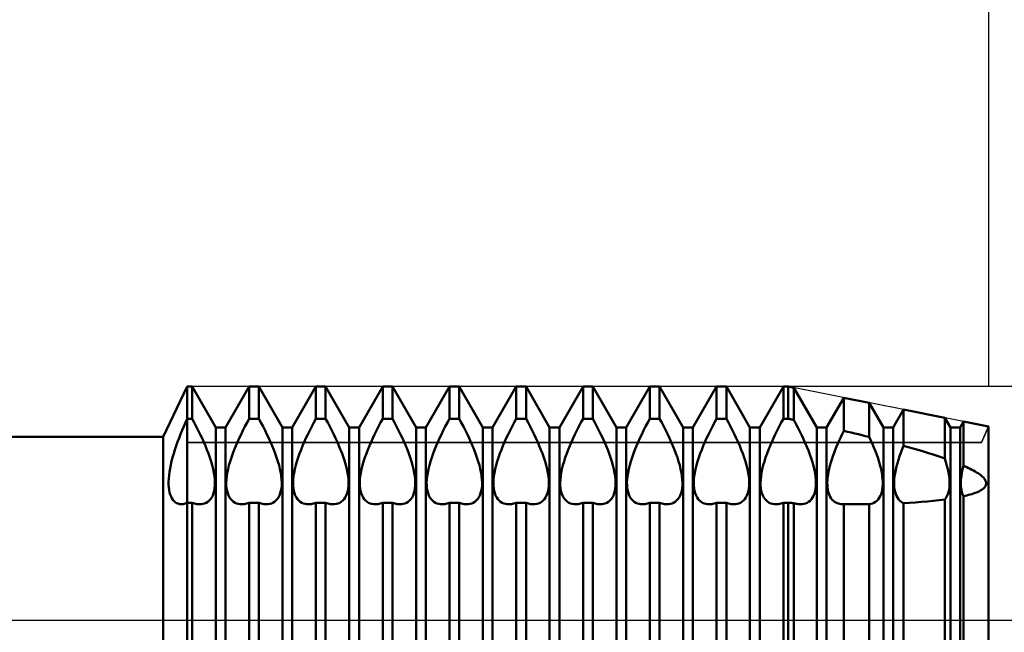
# Model space of a CAD drawing. Units: millimetres. Extents: x -26 to 227, y -42 to 57.
# Drawn here: x 81 to 110, y 0 to 18 of the extents above; entities that cross this region are included whole.
import ezdxf

# ---------------------------------------------------------------- set-up
doc = ezdxf.new("R2010")
doc.units = ezdxf.units.MM
doc.header["$LTSCALE"] = 5.85
doc.linetypes.add('LONGDASH_DASH', pattern=[0.85, 0.4, -0.2, 0.05, -0.2])
for name, color, linetype in [('1', 4, 'CONTINUOUS'), ('2', 7, 'CONTINUOUS'), ('4', 2, 'LONGDASH_DASH'), ('CUT', 1, 'CONTINUOUS'), ('NOCUT', 7, 'CONTINUOUS'), ('SK2', 7, 'CONTINUOUS'), ('SK4', 2, 'LONGDASH_DASH')]:
    doc.layers.add(name, color=color, linetype=linetype)

msp = doc.modelspace()

# ---------------------------------------------------------------- linework, layer by layer
at = {"layer": '1', "color": 4, "linetype": 'CONTINUOUS', "lineweight": 50}
for p, q in [((85.278, 5.5), (86, 7)), ((86, 7), (86.146, 7)), ((86, -7), (86, 7)), ((86.854, 5.773), (86.146, 7)), ((86.146, 6.035), (86.146, 7)), ((87.146, 5.773), (87.854, 7)), ((87.854, 7), (88.146, 7)), ((87.854, 6.035), (87.854, 7)), ((88.854, 5.773), (88.146, 7)), ((88.146, 6.035), (88.146, 7)), ((89.146, 5.773), (89.854, 7)), ((89.854, 7), (90.146, 7)), ((89.854, 6.035), (89.854, 7)), ((90.854, 5.773), (90.146, 7)), ((90.146, 6.035), (90.146, 7)), ((91.146, 5.773), (91.854, 7)), ((91.854, 7), (92.146, 7)), ((91.854, 6.035), (91.854, 7)), ((92.854, 5.773), (92.146, 7)), ((92.146, 6.035), (92.146, 7)), ((93.146, 5.773), (93.854, 7)), ((93.854, 7), (94.146, 7)), ((93.854, 6.035), (93.854, 7)), ((94.854, 5.773), (94.146, 7)), ((94.146, 6.035), (94.146, 7)), ((95.146, 5.773), (95.854, 7)), ((95.854, 7), (96.146, 7)), ((95.854, 6.035), (95.854, 7)), ((96.854, 5.773), (96.146, 7)), ((96.146, 6.035), (96.146, 7)), ((97.146, 5.773), (97.854, 7)), ((97.854, 7), (98.146, 7)), ((97.854, 6.035), (97.854, 7)), ((98.854, 5.773), (98.146, 7)), ((98.146, 6.035), (98.146, 7)), ((99.146, 5.773), (99.854, 7)), ((99.854, 7), (100.146, 7)), ((99.854, 6.035), (99.854, 7)), ((100.854, 5.773), (100.146, 7)), ((100.146, 6.035), (100.146, 7)), ((101.146, 5.773), (101.854, 7)), ((101.854, 7), (102.146, 7)), ((101.854, 6.035), (101.854, 7)), ((102.854, 5.773), (102.146, 7)), ((102.146, 6.035), (102.146, 7)), ((103.146, 5.773), (103.854, 7)), ((103.854, 7), (104, 7)), ((103.854, 6.035), (103.854, 7)), ((104.165, 6.967), (104, 7)), ((104, 6.035), (104, 7)), ((104.854, 5.773), (104.165, 6.967)), ((104.165, 6.001), (104.165, 6.967)), ((105.146, 5.773), (105.662, 6.668)), ((106.426, 6.515), (105.662, 6.668)), ((105.662, 5.673), (105.662, 6.668)), ((106.854, 5.773), (106.426, 6.515)), ((106.426, 5.492), (106.426, 6.515)), ((107.146, 5.773), (107.455, 6.309)), ((108.687, 6.063), (107.455, 6.309)), ((107.455, 5.225), (107.455, 6.309)), ((85.897, 5.808), (85.948, 5.922)), ((85.948, 5.922), (86, 6.035)), ((86, 6.035), (86.146, 6.035)), ((86.209, 5.92), (86.146, 6.035)), ((86.271, 5.804), (86.209, 5.92)), ((87.729, 5.804), (87.791, 5.92)), ((87.791, 5.92), (87.854, 6.035)), ((87.854, 6.035), (88.146, 6.035)), ((88.209, 5.92), (88.146, 6.035)), ((88.271, 5.804), (88.209, 5.92)), ((89.729, 5.804), (89.791, 5.92)), ((89.791, 5.92), (89.854, 6.035)), ((89.854, 6.035), (90.146, 6.035)), ((90.209, 5.92), (90.146, 6.035)), ((90.271, 5.804), (90.209, 5.92)), ((91.729, 5.804), (91.791, 5.92)), ((91.791, 5.92), (91.854, 6.035)), ((91.854, 6.035), (92.146, 6.035)), ((92.209, 5.92), (92.146, 6.035)), ((92.271, 5.804), (92.209, 5.92)), ((93.729, 5.804), (93.791, 5.92)), ((93.791, 5.92), (93.854, 6.035)), ((93.854, 6.035), (94.146, 6.035)), ((94.209, 5.92), (94.146, 6.035)), ((94.271, 5.804), (94.209, 5.92)), ((95.729, 5.804), (95.791, 5.92)), ((95.791, 5.92), (95.854, 6.035)), ((95.854, 6.035), (96.146, 6.035)), ((96.209, 5.92), (96.146, 6.035)), ((96.271, 5.804), (96.209, 5.92)), ((97.729, 5.804), (97.791, 5.92)), ((97.791, 5.92), (97.854, 6.035)), ((97.854, 6.035), (98.146, 6.035)), ((98.209, 5.92), (98.146, 6.035)), ((98.271, 5.804), (98.209, 5.92)), ((99.729, 5.804), (99.791, 5.92)), ((99.791, 5.92), (99.854, 6.035)), ((99.854, 6.035), (100.146, 6.035)), ((100.209, 5.92), (100.146, 6.035)), ((100.271, 5.804), (100.209, 5.92)), ((101.729, 5.804), (101.791, 5.92)), ((101.791, 5.92), (101.854, 6.035)), ((101.854, 6.035), (102.146, 6.035)), ((102.209, 5.92), (102.146, 6.035)), ((102.271, 5.804), (102.209, 5.92)), ((103.729, 5.804), (103.791, 5.92)), ((103.791, 5.92), (103.854, 6.035)), ((103.854, 6.035), (104, 6.035)), ((104.024, 6.03), (104, 6.035)), ((104.047, 6.026), (104.024, 6.03)), ((104.071, 6.021), (104.047, 6.026)), ((104.094, 6.016), (104.071, 6.021)), ((104.118, 6.011), (104.094, 6.016)), ((104.141, 6.006), (104.118, 6.011)), ((104.165, 6.001), (104.141, 6.006)), ((104.227, 5.887), (104.165, 6.001)), ((108.854, 5.773), (108.687, 6.063)), ((108.687, 4.849), (108.687, 6.063)), ((109.146, 5.773), (109.248, 5.95)), ((110, 5.8), (109.248, 5.95)), ((109.248, 4.631), (109.248, 5.95)), ((85.801, 5.576), (85.848, 5.692)), ((85.848, 5.692), (85.897, 5.808)), ((86.331, 5.686), (86.271, 5.804)), ((86.389, 5.569), (86.331, 5.686)), ((86.854, 5.773), (87.146, 5.773)), ((86.854, -5.773), (86.854, 5.773)), ((87.146, -5.773), (87.146, 5.773)), ((87.611, 5.569), (87.669, 5.686)), ((87.669, 5.686), (87.729, 5.804)), ((88.331, 5.686), (88.271, 5.804)), ((88.389, 5.569), (88.331, 5.686)), ((88.854, 5.773), (89.146, 5.773)), ((88.854, -5.773), (88.854, 5.773)), ((89.146, -5.773), (89.146, 5.773)), ((89.611, 5.569), (89.669, 5.686)), ((89.669, 5.686), (89.729, 5.804)), ((90.331, 5.686), (90.271, 5.804)), ((90.389, 5.569), (90.331, 5.686)), ((90.854, 5.773), (91.146, 5.773)), ((90.854, -5.773), (90.854, 5.773)), ((91.146, -5.773), (91.146, 5.773)), ((91.611, 5.569), (91.669, 5.686)), ((91.669, 5.686), (91.729, 5.804)), ((92.331, 5.686), (92.271, 5.804)), ((92.389, 5.569), (92.331, 5.686)), ((92.854, 5.773), (93.146, 5.773)), ((92.854, -5.773), (92.854, 5.773)), ((93.146, -5.773), (93.146, 5.773)), ((93.611, 5.569), (93.669, 5.686)), ((93.669, 5.686), (93.729, 5.804)), ((94.331, 5.686), (94.271, 5.804)), ((94.389, 5.569), (94.331, 5.686)), ((94.854, 5.773), (95.146, 5.773)), ((94.854, -5.773), (94.854, 5.773)), ((95.146, -5.773), (95.146, 5.773)), ((95.611, 5.569), (95.669, 5.686)), ((95.669, 5.686), (95.729, 5.804)), ((96.331, 5.686), (96.271, 5.804)), ((96.389, 5.569), (96.331, 5.686)), ((96.854, 5.773), (97.146, 5.773)), ((96.854, -5.773), (96.854, 5.773)), ((97.146, -5.773), (97.146, 5.773)), ((97.611, 5.569), (97.669, 5.686)), ((97.669, 5.686), (97.729, 5.804)), ((98.331, 5.686), (98.271, 5.804)), ((98.389, 5.569), (98.331, 5.686)), ((98.854, 5.773), (99.146, 5.773)), ((98.854, -5.773), (98.854, 5.773)), ((99.146, -5.773), (99.146, 5.773)), ((99.611, 5.569), (99.669, 5.686)), ((99.669, 5.686), (99.729, 5.804)), ((100.331, 5.686), (100.271, 5.804)), ((100.389, 5.569), (100.331, 5.686)), ((100.854, 5.773), (101.146, 5.773)), ((100.854, -5.773), (100.854, 5.773)), ((101.146, -5.773), (101.146, 5.773)), ((101.611, 5.569), (101.669, 5.686)), ((101.669, 5.686), (101.729, 5.804)), ((102.331, 5.686), (102.271, 5.804)), ((102.389, 5.569), (102.331, 5.686)), ((102.854, 5.773), (103.146, 5.773)), ((102.854, -5.773), (102.854, 5.773)), ((103.146, -5.773), (103.146, 5.773)), ((103.611, 5.569), (103.669, 5.686)), ((103.669, 5.686), (103.729, 5.804)), ((104.288, 5.771), (104.227, 5.887)), ((104.347, 5.655), (104.288, 5.771)), ((104.404, 5.539), (104.347, 5.655)), ((104.854, 5.773), (105.146, 5.773)), ((104.854, -5.773), (104.854, 5.773)), ((105.146, -5.773), (105.146, 5.773)), ((105.615, 5.578), (105.662, 5.673)), ((105.771, 5.648), (105.662, 5.673)), ((105.88, 5.623), (105.771, 5.648)), ((105.99, 5.597), (105.88, 5.623)), ((106.854, 5.773), (107.146, 5.773)), ((106.854, -5.773), (106.854, 5.773)), ((107.146, -5.773), (107.146, 5.773)), ((108.854, 5.773), (109.146, 5.773)), ((108.854, -5.773), (108.854, 5.773)), ((109.146, -5.773), (109.146, 5.773)), ((110, -5.8), (110, 5.8)), ((33, 5.5), (85.278, 5.5)), ((85.278, -5.5), (85.278, 5.5)), ((85.67, 5.226), (85.711, 5.343)), ((85.711, 5.343), (85.755, 5.46)), ((85.755, 5.46), (85.801, 5.576)), ((86.444, 5.453), (86.389, 5.569)), ((86.496, 5.338), (86.444, 5.453)), ((86.545, 5.224), (86.496, 5.338)), ((87.455, 5.224), (87.504, 5.338)), ((87.504, 5.338), (87.556, 5.453)), ((87.556, 5.453), (87.611, 5.569)), ((88.444, 5.453), (88.389, 5.569)), ((88.496, 5.338), (88.444, 5.453)), ((88.545, 5.224), (88.496, 5.338)), ((89.455, 5.224), (89.504, 5.338)), ((89.504, 5.338), (89.556, 5.453)), ((89.556, 5.453), (89.611, 5.569)), ((90.444, 5.453), (90.389, 5.569)), ((90.496, 5.338), (90.444, 5.453)), ((90.545, 5.224), (90.496, 5.338)), ((91.455, 5.224), (91.504, 5.338)), ((91.504, 5.338), (91.556, 5.453)), ((91.556, 5.453), (91.611, 5.569)), ((92.444, 5.453), (92.389, 5.569)), ((92.496, 5.338), (92.444, 5.453)), ((92.545, 5.224), (92.496, 5.338)), ((93.455, 5.224), (93.504, 5.338)), ((93.504, 5.338), (93.556, 5.453)), ((93.556, 5.453), (93.611, 5.569)), ((94.444, 5.453), (94.389, 5.569)), ((94.496, 5.338), (94.444, 5.453)), ((94.545, 5.224), (94.496, 5.338)), ((95.455, 5.224), (95.504, 5.338)), ((95.504, 5.338), (95.556, 5.453)), ((95.556, 5.453), (95.611, 5.569)), ((96.444, 5.453), (96.389, 5.569)), ((96.496, 5.338), (96.444, 5.453)), ((96.545, 5.224), (96.496, 5.338)), ((97.455, 5.224), (97.504, 5.338)), ((97.504, 5.338), (97.556, 5.453)), ((97.556, 5.453), (97.611, 5.569)), ((98.444, 5.453), (98.389, 5.569)), ((98.496, 5.338), (98.444, 5.453)), ((98.545, 5.224), (98.496, 5.338)), ((99.455, 5.224), (99.504, 5.338)), ((99.504, 5.338), (99.556, 5.453)), ((99.556, 5.453), (99.611, 5.569)), ((100.444, 5.453), (100.389, 5.569)), ((100.496, 5.338), (100.444, 5.453)), ((100.545, 5.224), (100.496, 5.338)), ((101.455, 5.224), (101.504, 5.338)), ((101.504, 5.338), (101.556, 5.453)), ((101.556, 5.453), (101.611, 5.569)), ((102.444, 5.453), (102.389, 5.569)), ((102.496, 5.338), (102.444, 5.453)), ((102.545, 5.224), (102.496, 5.338)), ((103.455, 5.224), (103.504, 5.338)), ((103.504, 5.338), (103.556, 5.453)), ((103.556, 5.453), (103.611, 5.569)), ((104.457, 5.424), (104.404, 5.539)), ((104.508, 5.31), (104.457, 5.424)), ((104.556, 5.198), (104.508, 5.31)), ((105.485, 5.295), (105.526, 5.388)), ((105.526, 5.388), (105.57, 5.482)), ((105.57, 5.482), (105.615, 5.578)), ((106.099, 5.571), (105.99, 5.597)), ((106.208, 5.545), (106.099, 5.571)), ((106.317, 5.518), (106.208, 5.545)), ((106.426, 5.492), (106.317, 5.518)), ((106.476, 5.384), (106.426, 5.492)), ((106.522, 5.278), (106.476, 5.384)), ((85.595, 4.993), (85.631, 5.109)), ((85.631, 5.109), (85.67, 5.226)), ((86.592, 5.11), (86.545, 5.224)), ((86.636, 4.993), (86.592, 5.11)), ((87.364, 4.993), (87.408, 5.11)), ((87.408, 5.11), (87.455, 5.224)), ((88.592, 5.11), (88.545, 5.224)), ((88.636, 4.993), (88.592, 5.11)), ((89.364, 4.993), (89.408, 5.11)), ((89.408, 5.11), (89.455, 5.224)), ((90.592, 5.11), (90.545, 5.224)), ((90.636, 4.993), (90.592, 5.11)), ((91.364, 4.993), (91.408, 5.11)), ((91.408, 5.11), (91.455, 5.224)), ((92.592, 5.11), (92.545, 5.224)), ((92.636, 4.993), (92.592, 5.11)), ((93.364, 4.993), (93.408, 5.11)), ((93.408, 5.11), (93.455, 5.224)), ((94.592, 5.11), (94.545, 5.224)), ((94.636, 4.993), (94.592, 5.11)), ((95.364, 4.993), (95.408, 5.11)), ((95.408, 5.11), (95.455, 5.224)), ((96.592, 5.11), (96.545, 5.224)), ((96.636, 4.993), (96.592, 5.11)), ((97.364, 4.993), (97.408, 5.11)), ((97.408, 5.11), (97.455, 5.224)), ((98.592, 5.11), (98.545, 5.224)), ((98.636, 4.993), (98.592, 5.11)), ((99.364, 4.993), (99.408, 5.11)), ((99.408, 5.11), (99.455, 5.224)), ((100.592, 5.11), (100.545, 5.224)), ((100.636, 4.993), (100.592, 5.11)), ((101.364, 4.993), (101.408, 5.11)), ((101.408, 5.11), (101.455, 5.224)), ((102.592, 5.11), (102.545, 5.224)), ((102.636, 4.993), (102.592, 5.11)), ((103.364, 4.993), (103.408, 5.11)), ((103.408, 5.11), (103.455, 5.224)), ((104.602, 5.084), (104.556, 5.198)), ((104.645, 4.968), (104.602, 5.084)), ((105.336, 4.917), (105.371, 5.013)), ((105.371, 5.013), (105.408, 5.108)), ((105.408, 5.108), (105.446, 5.202)), ((105.446, 5.202), (105.485, 5.295)), ((106.567, 5.172), (106.522, 5.278)), ((106.61, 5.064), (106.567, 5.172)), ((106.65, 4.955), (106.61, 5.064)), ((107.336, 4.915), (107.373, 5.019)), ((107.373, 5.019), (107.413, 5.123)), ((107.413, 5.123), (107.455, 5.225)), ((107.634, 5.176), (107.455, 5.225)), ((107.812, 5.125), (107.634, 5.176)), ((107.99, 5.072), (107.812, 5.125)), ((108.167, 5.019), (107.99, 5.072)), ((108.343, 4.964), (108.167, 5.019)), ((85.507, 4.656), (85.532, 4.766)), ((85.532, 4.766), (85.562, 4.879)), ((85.562, 4.879), (85.595, 4.993)), ((86.678, 4.875), (86.636, 4.993)), ((86.716, 4.758), (86.678, 4.875)), ((86.749, 4.642), (86.716, 4.758)), ((87.251, 4.642), (87.284, 4.758)), ((87.284, 4.758), (87.322, 4.875)), ((87.322, 4.875), (87.364, 4.993)), ((88.678, 4.875), (88.636, 4.993)), ((88.716, 4.758), (88.678, 4.875)), ((88.749, 4.642), (88.716, 4.758)), ((89.251, 4.642), (89.284, 4.758)), ((89.284, 4.758), (89.322, 4.875)), ((89.322, 4.875), (89.364, 4.993)), ((90.678, 4.875), (90.636, 4.993)), ((90.716, 4.758), (90.678, 4.875)), ((90.749, 4.642), (90.716, 4.758)), ((91.251, 4.642), (91.284, 4.758)), ((91.284, 4.758), (91.322, 4.875)), ((91.322, 4.875), (91.364, 4.993)), ((92.678, 4.875), (92.636, 4.993)), ((92.716, 4.758), (92.678, 4.875)), ((92.749, 4.642), (92.716, 4.758)), ((93.251, 4.642), (93.284, 4.758)), ((93.284, 4.758), (93.322, 4.875)), ((93.322, 4.875), (93.364, 4.993)), ((94.678, 4.875), (94.636, 4.993)), ((94.716, 4.758), (94.678, 4.875)), ((94.749, 4.642), (94.716, 4.758)), ((95.251, 4.642), (95.284, 4.758)), ((95.284, 4.758), (95.322, 4.875)), ((95.322, 4.875), (95.364, 4.993)), ((96.678, 4.875), (96.636, 4.993)), ((96.716, 4.758), (96.678, 4.875)), ((96.749, 4.642), (96.716, 4.758)), ((97.251, 4.642), (97.284, 4.758)), ((97.284, 4.758), (97.322, 4.875)), ((97.322, 4.875), (97.364, 4.993)), ((98.678, 4.875), (98.636, 4.993)), ((98.716, 4.758), (98.678, 4.875)), ((98.749, 4.642), (98.716, 4.758)), ((99.251, 4.642), (99.284, 4.758)), ((99.284, 4.758), (99.322, 4.875)), ((99.322, 4.875), (99.364, 4.993)), ((100.678, 4.875), (100.636, 4.993)), ((100.716, 4.758), (100.678, 4.875)), ((100.749, 4.642), (100.716, 4.758)), ((101.251, 4.642), (101.284, 4.758)), ((101.284, 4.758), (101.322, 4.875)), ((101.322, 4.875), (101.364, 4.993)), ((102.678, 4.875), (102.636, 4.993)), ((102.716, 4.758), (102.678, 4.875)), ((102.749, 4.642), (102.716, 4.758)), ((103.251, 4.642), (103.284, 4.758)), ((103.284, 4.758), (103.322, 4.875)), ((103.322, 4.875), (103.364, 4.993)), ((104.686, 4.852), (104.645, 4.968)), ((104.722, 4.736), (104.686, 4.852)), ((104.754, 4.621), (104.722, 4.736)), ((105.248, 4.631), (105.275, 4.726)), ((105.275, 4.726), (105.304, 4.821)), ((105.304, 4.821), (105.336, 4.917)), ((106.688, 4.846), (106.65, 4.955)), ((106.722, 4.736), (106.688, 4.846)), ((106.752, 4.629), (106.722, 4.736)), ((107.269, 4.706), (107.3, 4.81)), ((107.3, 4.81), (107.336, 4.915)), ((108.516, 4.907), (108.343, 4.964)), ((108.687, 4.849), (108.516, 4.907)), ((108.721, 4.739), (108.687, 4.849)), ((108.752, 4.631), (108.721, 4.739)), ((85.455, 4.342), (85.468, 4.443)), ((85.468, 4.443), (85.485, 4.548)), ((85.485, 4.548), (85.507, 4.656)), ((86.777, 4.529), (86.749, 4.642)), ((86.799, 4.419), (86.777, 4.529)), ((87.201, 4.419), (87.223, 4.529)), ((87.223, 4.529), (87.251, 4.642)), ((88.777, 4.529), (88.749, 4.642)), ((88.799, 4.419), (88.777, 4.529)), ((89.201, 4.419), (89.223, 4.529)), ((89.223, 4.529), (89.251, 4.642)), ((90.777, 4.529), (90.749, 4.642)), ((90.799, 4.419), (90.777, 4.529)), ((91.201, 4.419), (91.223, 4.529)), ((91.223, 4.529), (91.251, 4.642)), ((92.777, 4.529), (92.749, 4.642)), ((92.799, 4.419), (92.777, 4.529)), ((93.201, 4.419), (93.223, 4.529)), ((93.223, 4.529), (93.251, 4.642)), ((94.777, 4.529), (94.749, 4.642)), ((94.799, 4.419), (94.777, 4.529)), ((95.201, 4.419), (95.223, 4.529)), ((95.223, 4.529), (95.251, 4.642)), ((96.777, 4.529), (96.749, 4.642)), ((96.799, 4.419), (96.777, 4.529)), ((97.201, 4.419), (97.223, 4.529)), ((97.223, 4.529), (97.251, 4.642)), ((98.777, 4.529), (98.749, 4.642)), ((98.799, 4.419), (98.777, 4.529)), ((99.201, 4.419), (99.223, 4.529)), ((99.223, 4.529), (99.251, 4.642)), ((100.777, 4.529), (100.749, 4.642)), ((100.799, 4.419), (100.777, 4.529)), ((101.201, 4.419), (101.223, 4.529)), ((101.223, 4.529), (101.251, 4.642)), ((102.777, 4.529), (102.749, 4.642)), ((102.799, 4.419), (102.777, 4.529)), ((103.201, 4.419), (103.223, 4.529)), ((103.223, 4.529), (103.251, 4.642)), ((104.781, 4.51), (104.754, 4.621)), ((104.802, 4.402), (104.781, 4.51)), ((105.191, 4.362), (105.206, 4.449)), ((105.206, 4.449), (105.225, 4.539)), ((105.225, 4.539), (105.248, 4.631)), ((106.778, 4.524), (106.752, 4.629)), ((106.799, 4.422), (106.778, 4.524)), ((107.199, 4.407), (107.218, 4.504)), ((107.218, 4.504), (107.241, 4.604)), ((107.241, 4.604), (107.269, 4.706)), ((108.778, 4.526), (108.752, 4.631)), ((108.798, 4.423), (108.778, 4.526)), ((108.814, 4.325), (108.798, 4.423)), ((109.198, 4.403), (109.212, 4.477)), ((109.212, 4.477), (109.229, 4.554)), ((109.229, 4.554), (109.248, 4.631)), ((109.3, 4.608), (109.248, 4.631)), ((109.352, 4.584), (109.3, 4.608)), ((109.402, 4.56), (109.352, 4.584)), ((109.452, 4.536), (109.402, 4.56)), ((109.501, 4.511), (109.452, 4.536)), ((109.548, 4.485), (109.501, 4.511)), ((109.595, 4.459), (109.548, 4.485)), ((109.64, 4.431), (109.595, 4.459)), ((109.683, 4.403), (109.64, 4.431)), ((85.443, 4.151), (85.446, 4.244)), ((85.444, 4.063), (85.443, 4.151)), ((85.446, 4.244), (85.455, 4.342)), ((86.816, 4.315), (86.799, 4.419)), ((86.826, 4.215), (86.816, 4.315)), ((86.83, 4.123), (86.826, 4.215)), ((87.17, 4.123), (87.174, 4.215)), ((87.174, 4.215), (87.184, 4.315)), ((87.184, 4.315), (87.201, 4.419)), ((88.816, 4.315), (88.799, 4.419)), ((88.826, 4.215), (88.816, 4.315)), ((88.83, 4.123), (88.826, 4.215)), ((89.17, 4.123), (89.174, 4.215)), ((89.174, 4.215), (89.184, 4.315)), ((89.184, 4.315), (89.201, 4.419)), ((90.816, 4.315), (90.799, 4.419)), ((90.826, 4.215), (90.816, 4.315)), ((90.83, 4.123), (90.826, 4.215)), ((91.17, 4.123), (91.174, 4.215)), ((91.174, 4.215), (91.184, 4.315)), ((91.184, 4.315), (91.201, 4.419)), ((92.816, 4.315), (92.799, 4.419)), ((92.826, 4.215), (92.816, 4.315)), ((92.83, 4.123), (92.826, 4.215)), ((93.17, 4.123), (93.174, 4.215)), ((93.174, 4.215), (93.184, 4.315)), ((93.184, 4.315), (93.201, 4.419)), ((94.816, 4.315), (94.799, 4.419)), ((94.826, 4.215), (94.816, 4.315)), ((94.83, 4.123), (94.826, 4.215)), ((95.17, 4.123), (95.174, 4.215)), ((95.174, 4.215), (95.184, 4.315)), ((95.184, 4.315), (95.201, 4.419)), ((96.816, 4.315), (96.799, 4.419)), ((96.826, 4.215), (96.816, 4.315)), ((96.83, 4.123), (96.826, 4.215)), ((97.17, 4.123), (97.174, 4.215)), ((97.174, 4.215), (97.184, 4.315)), ((97.184, 4.315), (97.201, 4.419)), ((98.816, 4.315), (98.799, 4.419)), ((98.826, 4.215), (98.816, 4.315)), ((98.83, 4.123), (98.826, 4.215)), ((99.17, 4.123), (99.174, 4.215)), ((99.174, 4.215), (99.184, 4.315)), ((99.184, 4.315), (99.201, 4.419)), ((100.816, 4.315), (100.799, 4.419)), ((100.826, 4.215), (100.816, 4.315)), ((100.83, 4.123), (100.826, 4.215)), ((101.17, 4.123), (101.174, 4.215)), ((101.174, 4.215), (101.184, 4.315)), ((101.184, 4.315), (101.201, 4.419)), ((102.816, 4.315), (102.799, 4.419)), ((102.826, 4.215), (102.816, 4.315)), ((102.83, 4.123), (102.826, 4.215)), ((103.17, 4.123), (103.174, 4.215)), ((103.174, 4.215), (103.184, 4.315)), ((103.184, 4.315), (103.201, 4.419)), ((104.818, 4.299), (104.802, 4.402)), ((104.827, 4.202), (104.818, 4.299)), ((104.83, 4.111), (104.827, 4.202)), ((105.17, 4.124), (105.173, 4.199)), ((105.173, 4.199), (105.18, 4.279)), ((105.18, 4.279), (105.191, 4.362)), ((106.814, 4.324), (106.799, 4.422)), ((106.825, 4.231), (106.814, 4.324)), ((106.83, 4.143), (106.825, 4.231)), ((106.83, 4.061), (106.83, 4.143)), ((107.17, 4.141), (107.175, 4.225)), ((107.17, 4.063), (107.17, 4.141)), ((107.175, 4.225), (107.184, 4.314)), ((107.184, 4.314), (107.199, 4.407)), ((108.825, 4.231), (108.814, 4.325)), ((108.83, 4.143), (108.825, 4.231)), ((108.83, 4.061), (108.83, 4.143)), ((109.17, 4.132), (109.173, 4.196)), ((109.17, 4.072), (109.17, 4.132)), ((109.173, 4.196), (109.178, 4.262)), ((109.178, 4.262), (109.187, 4.331)), ((109.187, 4.331), (109.198, 4.403)), ((109.726, 4.374), (109.683, 4.403)), ((109.767, 4.342), (109.726, 4.374)), ((109.807, 4.309), (109.767, 4.342)), ((109.843, 4.273), (109.807, 4.309)), ((109.875, 4.237), (109.843, 4.273)), ((109.9, 4.199), (109.875, 4.237)), ((109.918, 4.16), (109.9, 4.199)), ((109.927, 4.121), (109.918, 4.16)), ((85.449, 3.98), (85.444, 4.063)), ((85.459, 3.903), (85.449, 3.98)), ((85.474, 3.831), (85.459, 3.903)), ((86.788, 3.803), (86.808, 3.875)), ((86.808, 3.875), (86.821, 3.953)), ((86.821, 3.953), (86.829, 4.036)), ((86.829, 4.036), (86.83, 4.123)), ((87.171, 4.036), (87.17, 4.123)), ((87.179, 3.953), (87.171, 4.036)), ((87.192, 3.875), (87.179, 3.953)), ((87.212, 3.803), (87.192, 3.875)), ((88.788, 3.803), (88.808, 3.875)), ((88.808, 3.875), (88.821, 3.953)), ((88.821, 3.953), (88.829, 4.036)), ((88.829, 4.036), (88.83, 4.123)), ((89.171, 4.036), (89.17, 4.123)), ((89.179, 3.953), (89.171, 4.036)), ((89.192, 3.875), (89.179, 3.953)), ((89.212, 3.803), (89.192, 3.875)), ((90.788, 3.803), (90.808, 3.875)), ((90.808, 3.875), (90.821, 3.953)), ((90.821, 3.953), (90.829, 4.036)), ((90.829, 4.036), (90.83, 4.123)), ((91.171, 4.036), (91.17, 4.123)), ((91.179, 3.953), (91.171, 4.036)), ((91.192, 3.875), (91.179, 3.953)), ((91.212, 3.803), (91.192, 3.875)), ((92.788, 3.803), (92.808, 3.875)), ((92.808, 3.875), (92.821, 3.953)), ((92.821, 3.953), (92.829, 4.036)), ((92.829, 4.036), (92.83, 4.123)), ((93.171, 4.036), (93.17, 4.123)), ((93.179, 3.953), (93.171, 4.036)), ((93.192, 3.875), (93.179, 3.953)), ((93.212, 3.803), (93.192, 3.875)), ((94.788, 3.803), (94.808, 3.875)), ((94.808, 3.875), (94.821, 3.953)), ((94.821, 3.953), (94.829, 4.036)), ((94.829, 4.036), (94.83, 4.123)), ((95.171, 4.036), (95.17, 4.123)), ((95.179, 3.953), (95.171, 4.036)), ((95.192, 3.875), (95.179, 3.953)), ((95.212, 3.803), (95.192, 3.875)), ((96.788, 3.803), (96.808, 3.875)), ((96.808, 3.875), (96.821, 3.953)), ((96.821, 3.953), (96.829, 4.036)), ((96.829, 4.036), (96.83, 4.123)), ((97.171, 4.036), (97.17, 4.123)), ((97.179, 3.953), (97.171, 4.036)), ((97.192, 3.875), (97.179, 3.953)), ((97.212, 3.803), (97.192, 3.875)), ((98.788, 3.803), (98.808, 3.875)), ((98.808, 3.875), (98.821, 3.953)), ((98.821, 3.953), (98.829, 4.036)), ((98.829, 4.036), (98.83, 4.123)), ((99.171, 4.036), (99.17, 4.123)), ((99.179, 3.953), (99.171, 4.036)), ((99.192, 3.875), (99.179, 3.953)), ((99.212, 3.803), (99.192, 3.875)), ((100.788, 3.803), (100.808, 3.875)), ((100.808, 3.875), (100.821, 3.953)), ((100.821, 3.953), (100.829, 4.036)), ((100.829, 4.036), (100.83, 4.123)), ((101.171, 4.036), (101.17, 4.123)), ((101.179, 3.953), (101.171, 4.036)), ((101.192, 3.875), (101.179, 3.953)), ((101.212, 3.803), (101.192, 3.875)), ((102.788, 3.803), (102.808, 3.875)), ((102.808, 3.875), (102.821, 3.953)), ((102.821, 3.953), (102.829, 4.036)), ((102.829, 4.036), (102.83, 4.123)), ((103.171, 4.036), (103.17, 4.123)), ((103.179, 3.953), (103.171, 4.036)), ((103.192, 3.875), (103.179, 3.953)), ((103.212, 3.803), (103.192, 3.875)), ((104.786, 3.796), (104.806, 3.867)), ((104.806, 3.867), (104.82, 3.944)), ((104.82, 3.944), (104.828, 4.025)), ((104.828, 4.025), (104.83, 4.111)), ((105.171, 4.052), (105.17, 4.124)), ((105.175, 3.984), (105.171, 4.052)), ((105.184, 3.918), (105.175, 3.984)), ((105.197, 3.856), (105.184, 3.918)), ((105.213, 3.798), (105.197, 3.856)), ((106.778, 3.774), (106.799, 3.838)), ((106.799, 3.838), (106.814, 3.908)), ((106.814, 3.908), (106.825, 3.983)), ((106.825, 3.983), (106.83, 4.061)), ((107.175, 3.988), (107.17, 4.063)), ((107.184, 3.916), (107.175, 3.988)), ((107.199, 3.849), (107.184, 3.916)), ((107.218, 3.786), (107.199, 3.849)), ((108.778, 3.773), (108.798, 3.837)), ((108.798, 3.837), (108.814, 3.907)), ((108.814, 3.907), (108.825, 3.982)), ((108.825, 3.982), (108.83, 4.061)), ((109.173, 4.013), (109.17, 4.072)), ((109.178, 3.957), (109.173, 4.013)), ((109.187, 3.903), (109.178, 3.957)), ((109.198, 3.851), (109.187, 3.903)), ((109.212, 3.802), (109.198, 3.851)), ((109.64, 3.832), (109.683, 3.851)), ((109.683, 3.851), (109.726, 3.871)), ((109.726, 3.871), (109.767, 3.894)), ((109.767, 3.894), (109.807, 3.92)), ((109.807, 3.92), (109.843, 3.948)), ((109.843, 3.948), (109.875, 3.978)), ((109.875, 3.978), (109.9, 4.01)), ((109.9, 4.01), (109.918, 4.045)), ((109.918, 4.045), (109.927, 4.082)), ((109.927, 4.082), (109.927, 4.121)), ((85.493, 3.766), (85.474, 3.831)), ((85.516, 3.707), (85.493, 3.766)), ((85.542, 3.655), (85.516, 3.707)), ((85.573, 3.609), (85.542, 3.655)), ((85.606, 3.57), (85.573, 3.609)), ((85.643, 3.538), (85.606, 3.57)), ((86.567, 3.522), (86.613, 3.55)), ((86.613, 3.55), (86.656, 3.585)), ((86.656, 3.585), (86.696, 3.628)), ((86.696, 3.628), (86.732, 3.679)), ((86.732, 3.679), (86.763, 3.737)), ((86.763, 3.737), (86.788, 3.803)), ((87.237, 3.737), (87.212, 3.803)), ((87.268, 3.679), (87.237, 3.737)), ((87.304, 3.628), (87.268, 3.679)), ((87.344, 3.585), (87.304, 3.628)), ((87.387, 3.55), (87.344, 3.585)), ((87.433, 3.522), (87.387, 3.55)), ((88.567, 3.522), (88.613, 3.55)), ((88.613, 3.55), (88.656, 3.585)), ((88.656, 3.585), (88.696, 3.628)), ((88.696, 3.628), (88.732, 3.679)), ((88.732, 3.679), (88.763, 3.737)), ((88.763, 3.737), (88.788, 3.803)), ((89.237, 3.737), (89.212, 3.803)), ((89.268, 3.679), (89.237, 3.737)), ((89.304, 3.628), (89.268, 3.679)), ((89.344, 3.585), (89.304, 3.628)), ((89.387, 3.55), (89.344, 3.585)), ((89.433, 3.522), (89.387, 3.55)), ((90.567, 3.522), (90.613, 3.55)), ((90.613, 3.55), (90.656, 3.585)), ((90.656, 3.585), (90.696, 3.628)), ((90.696, 3.628), (90.732, 3.679)), ((90.732, 3.679), (90.763, 3.737)), ((90.763, 3.737), (90.788, 3.803)), ((91.237, 3.737), (91.212, 3.803)), ((91.268, 3.679), (91.237, 3.737)), ((91.304, 3.628), (91.268, 3.679)), ((91.344, 3.585), (91.304, 3.628)), ((91.387, 3.55), (91.344, 3.585)), ((91.433, 3.522), (91.387, 3.55)), ((92.567, 3.522), (92.613, 3.55)), ((92.613, 3.55), (92.656, 3.585)), ((92.656, 3.585), (92.696, 3.628)), ((92.696, 3.628), (92.732, 3.679)), ((92.732, 3.679), (92.763, 3.737)), ((92.763, 3.737), (92.788, 3.803)), ((93.237, 3.737), (93.212, 3.803)), ((93.268, 3.679), (93.237, 3.737)), ((93.304, 3.628), (93.268, 3.679)), ((93.344, 3.585), (93.304, 3.628)), ((93.387, 3.55), (93.344, 3.585)), ((93.433, 3.522), (93.387, 3.55)), ((94.567, 3.522), (94.613, 3.55)), ((94.613, 3.55), (94.656, 3.585)), ((94.656, 3.585), (94.696, 3.628)), ((94.696, 3.628), (94.732, 3.679)), ((94.732, 3.679), (94.763, 3.737)), ((94.763, 3.737), (94.788, 3.803)), ((95.237, 3.737), (95.212, 3.803)), ((95.268, 3.679), (95.237, 3.737)), ((95.304, 3.628), (95.268, 3.679)), ((95.344, 3.585), (95.304, 3.628)), ((95.387, 3.55), (95.344, 3.585)), ((95.433, 3.522), (95.387, 3.55)), ((96.567, 3.522), (96.613, 3.55)), ((96.613, 3.55), (96.656, 3.585)), ((96.656, 3.585), (96.696, 3.628)), ((96.696, 3.628), (96.732, 3.679)), ((96.732, 3.679), (96.763, 3.737)), ((96.763, 3.737), (96.788, 3.803)), ((97.237, 3.737), (97.212, 3.803)), ((97.268, 3.679), (97.237, 3.737)), ((97.304, 3.628), (97.268, 3.679)), ((97.344, 3.585), (97.304, 3.628)), ((97.387, 3.55), (97.344, 3.585)), ((97.433, 3.522), (97.387, 3.55)), ((98.567, 3.522), (98.613, 3.55)), ((98.613, 3.55), (98.656, 3.585)), ((98.656, 3.585), (98.696, 3.628)), ((98.696, 3.628), (98.732, 3.679)), ((98.732, 3.679), (98.763, 3.737)), ((98.763, 3.737), (98.788, 3.803)), ((99.237, 3.737), (99.212, 3.803)), ((99.268, 3.679), (99.237, 3.737)), ((99.304, 3.628), (99.268, 3.679)), ((99.344, 3.585), (99.304, 3.628)), ((99.387, 3.55), (99.344, 3.585)), ((99.433, 3.522), (99.387, 3.55)), ((100.567, 3.522), (100.613, 3.55)), ((100.613, 3.55), (100.656, 3.585)), ((100.656, 3.585), (100.696, 3.628)), ((100.696, 3.628), (100.732, 3.679)), ((100.732, 3.679), (100.763, 3.737)), ((100.763, 3.737), (100.788, 3.803)), ((101.237, 3.737), (101.212, 3.803)), ((101.268, 3.679), (101.237, 3.737)), ((101.304, 3.628), (101.268, 3.679)), ((101.344, 3.585), (101.304, 3.628)), ((101.387, 3.55), (101.344, 3.585)), ((101.433, 3.522), (101.387, 3.55)), ((102.567, 3.522), (102.613, 3.55)), ((102.613, 3.55), (102.656, 3.585)), ((102.656, 3.585), (102.696, 3.628)), ((102.696, 3.628), (102.732, 3.679)), ((102.732, 3.679), (102.763, 3.737)), ((102.763, 3.737), (102.788, 3.803)), ((103.237, 3.737), (103.212, 3.803)), ((103.268, 3.679), (103.237, 3.737)), ((103.304, 3.628), (103.268, 3.679)), ((103.344, 3.585), (103.304, 3.628)), ((103.387, 3.55), (103.344, 3.585)), ((103.433, 3.522), (103.387, 3.55)), ((104.566, 3.521), (104.611, 3.548)), ((104.611, 3.548), (104.654, 3.583)), ((104.654, 3.583), (104.694, 3.625)), ((104.694, 3.625), (104.73, 3.675)), ((104.73, 3.675), (104.76, 3.732)), ((104.76, 3.732), (104.786, 3.796)), ((105.234, 3.744), (105.213, 3.798)), ((105.258, 3.695), (105.234, 3.744)), ((105.286, 3.652), (105.258, 3.695)), ((105.317, 3.613), (105.286, 3.652)), ((105.35, 3.579), (105.317, 3.613)), ((105.385, 3.551), (105.35, 3.579)), ((105.423, 3.527), (105.385, 3.551)), ((106.567, 3.521), (106.61, 3.547)), ((106.61, 3.547), (106.65, 3.579)), ((106.65, 3.579), (106.688, 3.618)), ((106.688, 3.618), (106.722, 3.664)), ((106.722, 3.664), (106.752, 3.715)), ((106.752, 3.715), (106.778, 3.774)), ((107.241, 3.729), (107.218, 3.786)), ((107.269, 3.678), (107.241, 3.729)), ((107.3, 3.632), (107.269, 3.678)), ((107.336, 3.593), (107.3, 3.632)), ((107.373, 3.56), (107.336, 3.593)), ((107.413, 3.532), (107.373, 3.56)), ((107.812, 3.532), (107.99, 3.545)), ((107.99, 3.545), (108.167, 3.56)), ((108.167, 3.56), (108.343, 3.576)), ((108.343, 3.576), (108.516, 3.595)), ((108.516, 3.595), (108.687, 3.617)), ((108.687, 3.617), (108.721, 3.662)), ((108.687, -5.576), (108.687, 3.617)), ((108.721, 3.662), (108.752, 3.714)), ((108.752, 3.714), (108.778, 3.773)), ((109.229, 3.757), (109.212, 3.802)), ((109.248, 3.714), (109.229, 3.757)), ((109.248, 3.714), (109.3, 3.727)), ((109.248, -5.551), (109.248, 3.714)), ((109.3, 3.727), (109.352, 3.739)), ((109.352, 3.739), (109.402, 3.753)), ((109.402, 3.753), (109.452, 3.767)), ((109.452, 3.767), (109.501, 3.782)), ((109.501, 3.782), (109.548, 3.797)), ((109.548, 3.797), (109.595, 3.814)), ((109.595, 3.814), (109.64, 3.832)), ((85.683, 3.513), (85.643, 3.538)), ((85.725, 3.494), (85.683, 3.513)), ((85.77, 3.483), (85.725, 3.494)), ((85.816, 3.478), (85.77, 3.483)), ((85.816, 3.478), (85.845, 3.478)), ((85.845, 3.478), (85.875, 3.481)), ((85.875, 3.481), (85.906, 3.487)), ((85.906, 3.487), (85.937, 3.495)), ((85.937, 3.495), (85.968, 3.505)), ((85.968, 3.505), (86, 3.518)), ((86, 3.518), (86.146, 3.518)), ((86.183, 3.505), (86.146, 3.518)), ((86.146, -6.089), (86.146, 3.518)), ((86.219, 3.495), (86.183, 3.505)), ((86.255, 3.487), (86.219, 3.495)), ((86.29, 3.481), (86.255, 3.487)), ((86.325, 3.477), (86.29, 3.481)), ((86.359, 3.476), (86.325, 3.477)), ((86.359, 3.476), (86.415, 3.478)), ((86.415, 3.478), (86.469, 3.486)), ((86.469, 3.486), (86.52, 3.501)), ((86.52, 3.501), (86.567, 3.522)), ((87.48, 3.501), (87.433, 3.522)), ((87.531, 3.486), (87.48, 3.501)), ((87.585, 3.478), (87.531, 3.486)), ((87.641, 3.476), (87.585, 3.478)), ((87.641, 3.476), (87.675, 3.477)), ((87.675, 3.477), (87.71, 3.481)), ((87.71, 3.481), (87.745, 3.487)), ((87.745, 3.487), (87.781, 3.495)), ((87.781, 3.495), (87.817, 3.505)), ((87.817, 3.505), (87.854, 3.518)), ((87.854, 3.518), (88.146, 3.518)), ((87.854, -6.089), (87.854, 3.518)), ((88.183, 3.505), (88.146, 3.518)), ((88.146, -6.089), (88.146, 3.518)), ((88.219, 3.495), (88.183, 3.505)), ((88.255, 3.487), (88.219, 3.495)), ((88.29, 3.481), (88.255, 3.487)), ((88.325, 3.477), (88.29, 3.481)), ((88.359, 3.476), (88.325, 3.477)), ((88.359, 3.476), (88.415, 3.478)), ((88.415, 3.478), (88.469, 3.486)), ((88.469, 3.486), (88.52, 3.501)), ((88.52, 3.501), (88.567, 3.522)), ((89.48, 3.501), (89.433, 3.522)), ((89.531, 3.486), (89.48, 3.501)), ((89.585, 3.478), (89.531, 3.486)), ((89.641, 3.476), (89.585, 3.478)), ((89.641, 3.476), (89.675, 3.477)), ((89.675, 3.477), (89.71, 3.481)), ((89.71, 3.481), (89.745, 3.487)), ((89.745, 3.487), (89.781, 3.495)), ((89.781, 3.495), (89.817, 3.505)), ((89.817, 3.505), (89.854, 3.518)), ((89.854, 3.518), (90.146, 3.518)), ((89.854, -6.089), (89.854, 3.518)), ((90.183, 3.505), (90.146, 3.518)), ((90.146, -6.089), (90.146, 3.518)), ((90.219, 3.495), (90.183, 3.505)), ((90.255, 3.487), (90.219, 3.495)), ((90.29, 3.481), (90.255, 3.487)), ((90.325, 3.477), (90.29, 3.481)), ((90.359, 3.476), (90.325, 3.477)), ((90.359, 3.476), (90.415, 3.478)), ((90.415, 3.478), (90.469, 3.486)), ((90.469, 3.486), (90.52, 3.501)), ((90.52, 3.501), (90.567, 3.522)), ((91.48, 3.501), (91.433, 3.522)), ((91.531, 3.486), (91.48, 3.501)), ((91.585, 3.478), (91.531, 3.486)), ((91.641, 3.476), (91.585, 3.478)), ((91.641, 3.476), (91.675, 3.477)), ((91.675, 3.477), (91.71, 3.481)), ((91.71, 3.481), (91.745, 3.487)), ((91.745, 3.487), (91.781, 3.495)), ((91.781, 3.495), (91.817, 3.505)), ((91.817, 3.505), (91.854, 3.518)), ((91.854, 3.518), (92.146, 3.518)), ((91.854, -6.089), (91.854, 3.518)), ((92.183, 3.505), (92.146, 3.518)), ((92.146, -6.089), (92.146, 3.518)), ((92.219, 3.495), (92.183, 3.505)), ((92.255, 3.487), (92.219, 3.495)), ((92.29, 3.481), (92.255, 3.487)), ((92.325, 3.477), (92.29, 3.481)), ((92.359, 3.476), (92.325, 3.477)), ((92.359, 3.476), (92.415, 3.478)), ((92.415, 3.478), (92.469, 3.486)), ((92.469, 3.486), (92.52, 3.501)), ((92.52, 3.501), (92.567, 3.522)), ((93.48, 3.501), (93.433, 3.522)), ((93.531, 3.486), (93.48, 3.501)), ((93.585, 3.478), (93.531, 3.486)), ((93.641, 3.476), (93.585, 3.478)), ((93.641, 3.476), (93.675, 3.477)), ((93.675, 3.477), (93.71, 3.481)), ((93.71, 3.481), (93.745, 3.487)), ((93.745, 3.487), (93.781, 3.495)), ((93.781, 3.495), (93.817, 3.505)), ((93.817, 3.505), (93.854, 3.518)), ((93.854, 3.518), (94.146, 3.518)), ((93.854, -6.089), (93.854, 3.518)), ((94.183, 3.505), (94.146, 3.518)), ((94.146, -6.089), (94.146, 3.518)), ((94.219, 3.495), (94.183, 3.505)), ((94.255, 3.487), (94.219, 3.495)), ((94.29, 3.481), (94.255, 3.487)), ((94.325, 3.477), (94.29, 3.481)), ((94.359, 3.476), (94.325, 3.477)), ((94.359, 3.476), (94.415, 3.478)), ((94.415, 3.478), (94.469, 3.486)), ((94.469, 3.486), (94.52, 3.501)), ((94.52, 3.501), (94.567, 3.522)), ((95.48, 3.501), (95.433, 3.522)), ((95.531, 3.486), (95.48, 3.501)), ((95.585, 3.478), (95.531, 3.486)), ((95.641, 3.476), (95.585, 3.478)), ((95.641, 3.476), (95.675, 3.477)), ((95.675, 3.477), (95.71, 3.481)), ((95.71, 3.481), (95.745, 3.487)), ((95.745, 3.487), (95.781, 3.495)), ((95.781, 3.495), (95.817, 3.505)), ((95.817, 3.505), (95.854, 3.518)), ((95.854, 3.518), (96.146, 3.518)), ((95.854, -6.089), (95.854, 3.518)), ((96.183, 3.505), (96.146, 3.518)), ((96.146, -6.089), (96.146, 3.518)), ((96.219, 3.495), (96.183, 3.505)), ((96.255, 3.487), (96.219, 3.495)), ((96.29, 3.481), (96.255, 3.487)), ((96.325, 3.477), (96.29, 3.481)), ((96.359, 3.476), (96.325, 3.477)), ((96.359, 3.476), (96.415, 3.478)), ((96.415, 3.478), (96.469, 3.486)), ((96.469, 3.486), (96.52, 3.501)), ((96.52, 3.501), (96.567, 3.522)), ((97.48, 3.501), (97.433, 3.522)), ((97.531, 3.486), (97.48, 3.501)), ((97.585, 3.478), (97.531, 3.486)), ((97.641, 3.476), (97.585, 3.478)), ((97.641, 3.476), (97.675, 3.477)), ((97.675, 3.477), (97.71, 3.481)), ((97.71, 3.481), (97.745, 3.487)), ((97.745, 3.487), (97.781, 3.495)), ((97.781, 3.495), (97.817, 3.505)), ((97.817, 3.505), (97.854, 3.518)), ((97.854, 3.518), (98.146, 3.518)), ((97.854, -6.089), (97.854, 3.518)), ((98.183, 3.505), (98.146, 3.518)), ((98.146, -6.089), (98.146, 3.518)), ((98.219, 3.495), (98.183, 3.505)), ((98.255, 3.487), (98.219, 3.495)), ((98.29, 3.481), (98.255, 3.487)), ((98.325, 3.477), (98.29, 3.481)), ((98.359, 3.476), (98.325, 3.477)), ((98.359, 3.476), (98.415, 3.478)), ((98.415, 3.478), (98.469, 3.486)), ((98.469, 3.486), (98.52, 3.501)), ((98.52, 3.501), (98.567, 3.522)), ((99.48, 3.501), (99.433, 3.522)), ((99.531, 3.486), (99.48, 3.501)), ((99.585, 3.478), (99.531, 3.486)), ((99.641, 3.476), (99.585, 3.478)), ((99.641, 3.476), (99.675, 3.477)), ((99.675, 3.477), (99.71, 3.481)), ((99.71, 3.481), (99.745, 3.487)), ((99.745, 3.487), (99.781, 3.495)), ((99.781, 3.495), (99.817, 3.505)), ((99.817, 3.505), (99.854, 3.518)), ((99.854, 3.518), (100.146, 3.518)), ((99.854, -6.089), (99.854, 3.518)), ((100.183, 3.505), (100.146, 3.518)), ((100.146, -6.089), (100.146, 3.518)), ((100.219, 3.495), (100.183, 3.505)), ((100.255, 3.487), (100.219, 3.495)), ((100.29, 3.481), (100.255, 3.487)), ((100.325, 3.477), (100.29, 3.481)), ((100.359, 3.476), (100.325, 3.477)), ((100.359, 3.476), (100.415, 3.478)), ((100.415, 3.478), (100.469, 3.486)), ((100.469, 3.486), (100.52, 3.501)), ((100.52, 3.501), (100.567, 3.522)), ((101.48, 3.501), (101.433, 3.522)), ((101.531, 3.486), (101.48, 3.501)), ((101.585, 3.478), (101.531, 3.486)), ((101.641, 3.476), (101.585, 3.478)), ((101.641, 3.476), (101.675, 3.477)), ((101.675, 3.477), (101.71, 3.481)), ((101.71, 3.481), (101.745, 3.487)), ((101.745, 3.487), (101.781, 3.495)), ((101.781, 3.495), (101.817, 3.505)), ((101.817, 3.505), (101.854, 3.518)), ((101.854, 3.518), (102.146, 3.518)), ((101.854, -6.089), (101.854, 3.518)), ((102.183, 3.505), (102.146, 3.518)), ((102.146, -6.089), (102.146, 3.518)), ((102.219, 3.495), (102.183, 3.505)), ((102.255, 3.487), (102.219, 3.495)), ((102.29, 3.481), (102.255, 3.487)), ((102.325, 3.477), (102.29, 3.481)), ((102.359, 3.476), (102.325, 3.477)), ((102.359, 3.476), (102.415, 3.478)), ((102.415, 3.478), (102.469, 3.486)), ((102.469, 3.486), (102.52, 3.501)), ((102.52, 3.501), (102.567, 3.522)), ((103.48, 3.501), (103.433, 3.522)), ((103.531, 3.486), (103.48, 3.501)), ((103.585, 3.478), (103.531, 3.486)), ((103.641, 3.476), (103.585, 3.478)), ((103.641, 3.476), (103.675, 3.477)), ((103.675, 3.477), (103.71, 3.481)), ((103.71, 3.481), (103.745, 3.487)), ((103.745, 3.487), (103.781, 3.495)), ((103.781, 3.495), (103.817, 3.505)), ((103.817, 3.505), (103.854, 3.518)), ((103.854, 3.518), (104, 3.518)), ((103.854, -6.089), (103.854, 3.518)), ((104.024, 3.517), (104, 3.518)), ((104, -6.089), (104, 3.518)), ((104.047, 3.516), (104.024, 3.517)), ((104.071, 3.515), (104.047, 3.516)), ((104.094, 3.514), (104.071, 3.515)), ((104.118, 3.513), (104.094, 3.514)), ((104.141, 3.512), (104.118, 3.513)), ((104.165, 3.511), (104.141, 3.512)), ((104.198, 3.501), (104.165, 3.511)), ((104.165, -6.066), (104.165, 3.511)), ((104.231, 3.492), (104.198, 3.501)), ((104.264, 3.485), (104.231, 3.492)), ((104.296, 3.48), (104.264, 3.485)), ((104.328, 3.477), (104.296, 3.48)), ((104.359, 3.476), (104.328, 3.477)), ((104.359, 3.476), (104.415, 3.478)), ((104.415, 3.478), (104.469, 3.486)), ((104.469, 3.486), (104.519, 3.5)), ((104.519, 3.5), (104.566, 3.521)), ((105.461, 3.508), (105.423, 3.527)), ((105.501, 3.494), (105.461, 3.508)), ((105.543, 3.484), (105.501, 3.494)), ((105.587, 3.478), (105.543, 3.484)), ((105.634, 3.476), (105.587, 3.478)), ((105.634, 3.476), (105.638, 3.476)), ((105.638, 3.476), (105.643, 3.476)), ((105.643, 3.476), (105.648, 3.476)), ((105.648, 3.476), (105.653, 3.476)), ((105.653, 3.476), (105.658, 3.476)), ((105.662, 3.476), (105.658, 3.476)), ((105.706, 3.476), (105.662, 3.476)), ((105.662, -5.87), (105.662, 3.476)), ((105.75, 3.476), (105.706, 3.476)), ((105.794, 3.475), (105.75, 3.476)), ((105.837, 3.475), (105.794, 3.475)), ((105.881, 3.475), (105.837, 3.475)), ((105.925, 3.475), (105.881, 3.475)), ((105.925, 3.475), (106.009, 3.475)), ((106.009, 3.475), (106.092, 3.476)), ((106.092, 3.476), (106.176, 3.476)), ((106.176, 3.476), (106.26, 3.477)), ((106.26, 3.477), (106.343, 3.478)), ((106.343, 3.478), (106.426, 3.479)), ((106.426, 3.479), (106.476, 3.488)), ((106.426, -5.781), (106.426, 3.479)), ((106.476, 3.488), (106.522, 3.502)), ((106.522, 3.502), (106.567, 3.521)), ((107.455, 3.511), (107.413, 3.532)), ((107.455, 3.511), (107.634, 3.52)), ((107.455, -5.674), (107.455, 3.511)), ((107.634, 3.52), (107.812, 3.532))]:
    msp.add_line(p, q, dxfattribs=at)
at = {"layer": '2', "color": 7, "linetype": 'CONTINUOUS', "lineweight": 25}
msp.add_line((128, 7), (104, 7), dxfattribs=at)
at = {"layer": '4', "color": 2, "linetype": 'LONGDASH_DASH', "lineweight": 25}
msp.add_line((33, 0), (110, 0), dxfattribs=at)
at = {"layer": 'CUT', "color": 1, "linetype": 'CONTINUOUS', "lineweight": 25}
for p, q in [((104, 7), (86, 7)), ((86, 7), (86, 5.326)), ((110, 5.8), (104, 7)), ((109.789, 5.326), (110, 5.8)), ((86, 5.326), (109.789, 5.326))]:
    msp.add_line(p, q, dxfattribs=at)
at = {"layer": 'NOCUT', "color": 7, "linetype": 'CONTINUOUS', "lineweight": 25}
for p, q in [((86, 7), (85.278, 5.5)), ((86, 5.326), (86, 7)), ((110, 5.8), (109.789, 5.326)), ((110, 0), (110, 5.8)), ((85.278, 5.5), (33, 5.5)), ((109.789, 5.326), (86, 5.326)), ((33, 0), (110, 0))]:
    msp.add_line(p, q, dxfattribs=at)
at = {"layer": 'SK2', "color": 7, "linetype": 'CONTINUOUS', "lineweight": 25}
msp.add_line((110, 28), (110, 7), dxfattribs=at)
at = {"layer": 'SK4', "color": 2, "linetype": 'LONGDASH_DASH', "lineweight": 25}
msp.add_line((-5, 0), (115, 0), dxfattribs=at)

doc.saveas('drawing.dxf')
